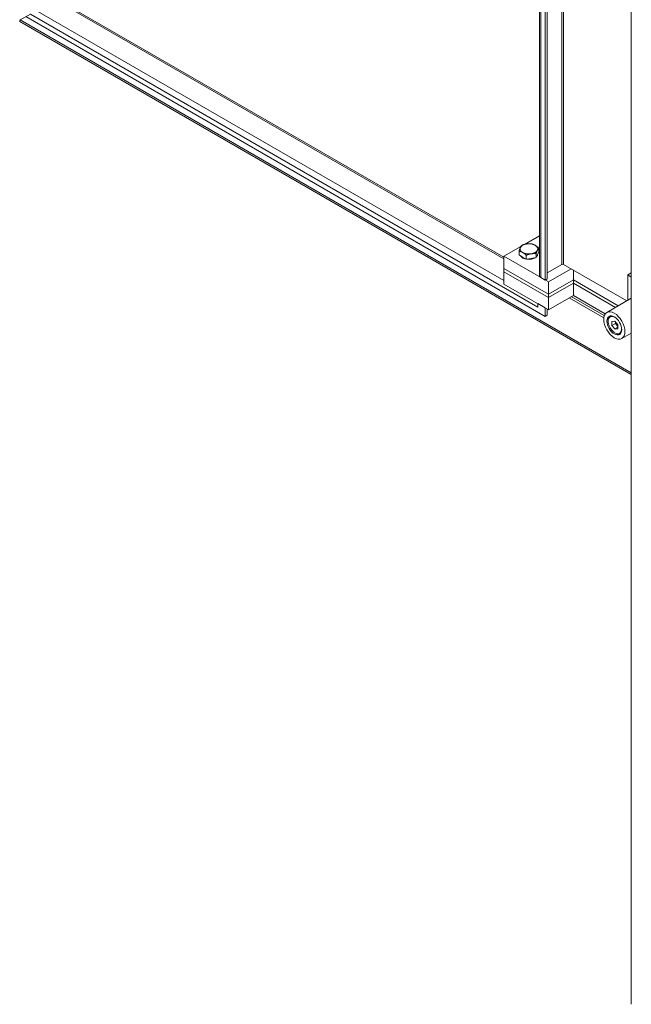
# Model space of a CAD drawing. Units: inches. Extents: x 8 to 293, y 6 to 180.
# Drawn here: x 270 to 280, y 130 to 144 of the extents above; entities that cross this region are included whole.
import ezdxf

# ---------------------------------------------------------------- set-up
doc = ezdxf.new("R2010")
doc.units = ezdxf.units.IN
doc.header["$LTSCALE"] = 18
doc.header["$MEASUREMENT"] = 0
doc.layers.add('Visible (ANSI)', color=7, linetype='Continuous', lineweight=5)
doc.layers.add('Visible Narrow (ANSI)', color=7, linetype='Continuous', lineweight=5)

msp = doc.modelspace()

# ---------------------------------------------------------------- linework, layer by layer
at = {"layer": 'Visible (ANSI)'}
for p, q in [((278.1666, 140.3631), (278.1666, 158.7498)), ((278.2508, 158.7012), (278.2508, 140.2994)), ((278.2821, 158.6831), (278.2821, 140.3176)), ((279.535, 129.5047), (279.535, 149.2723)), ((270.9548, 144.4968), (277.6366, 140.6391)), ((279.535, 138.8936), (270.4204, 144.1559)), ((270.5757, 144.2657), (270.4215, 144.1767)), ((278.2508, 139.7587), (270.5101, 144.2278)), ((277.9439, 140.8314), (278.1666, 140.96)), ((277.6366, 140.654), (277.889, 140.7997)), ((278.1544, 140.7195), (278.1544, 140.7776)), ((278.2995, 140.2713), (277.6366, 140.654)), ((277.6366, 140.654), (277.6366, 140.4703)), ((277.8613, 140.6742), (277.8613, 140.7322)), ((277.9149, 140.6432), (277.8613, 140.6742)), ((277.9686, 140.6123), (277.9149, 140.6432)), ((277.9686, 140.6123), (277.9686, 140.6703)), ((278.0419, 140.6236), (277.9686, 140.6123)), ((278.1151, 140.6349), (278.0419, 140.6236)), ((278.1151, 140.6349), (278.1151, 140.6929)), ((278.1348, 140.6772), (278.1151, 140.6349)), ((278.1544, 140.7195), (278.1348, 140.6772)), ((278.1393, 140.6869), (278.1393, 140.6846)), ((277.6366, 140.4244), (277.6366, 140.4703)), ((277.6366, 140.4703), (278.2995, 140.0876)), ((277.6366, 140.4703), (278.2995, 140.0876)), ((278.2821, 140.4087), (278.4984, 140.5335)), ((278.2995, 140.2713), (278.6394, 140.4675)), ((279.4669, 139.9897), (278.5249, 140.5335)), ((278.2995, 140.0416), (277.6366, 140.4244)), ((278.2995, 140.0416), (277.6366, 140.4244)), ((277.6366, 140.4244), (277.6366, 140.2406)), ((278.2508, 140.2994), (278.1851, 140.3373)), ((278.2821, 140.3176), (278.2508, 140.2994)), ((278.6708, 140.4493), (278.6708, 140.3019)), ((279.535, 140.4072), (279.4815, 140.3763)), ((279.4815, 140.3763), (279.535, 140.3454)), ((279.4815, 140.3763), (279.4815, 139.9982)), ((277.6366, 140.2406), (278.2995, 139.8579)), ((278.2995, 140.0876), (278.6708, 140.3019)), ((278.6708, 140.3019), (278.2995, 140.0876)), ((278.2995, 140.0876), (278.2995, 140.2713)), ((278.6708, 140.256), (278.2995, 140.0416)), ((278.2995, 140.0416), (278.6708, 140.256)), ((278.6708, 140.3019), (279.3392, 139.916)), ((278.6708, 140.3019), (278.6708, 140.256)), ((279.3392, 139.916), (278.6708, 140.3019)), ((279.2994, 139.893), (278.6708, 140.256)), ((278.6708, 140.256), (279.2994, 139.893)), ((278.6708, 140.256), (278.6708, 140.0722)), ((278.2995, 140.0416), (278.2995, 140.0876)), ((278.6708, 140.0722), (278.2995, 139.8579)), ((278.2995, 139.8579), (278.2995, 140.0416)), ((278.608, 140.036), (279.1243, 139.7379)), ((278.6394, 140.0541), (279.1317, 139.7699)), ((279.1465, 139.7976), (278.6708, 140.0722)), ((279.535, 140.0291), (279.1695, 139.8181)), ((278.1404, 139.8981), (278.1404, 139.8982)), ((278.1405, 139.8982), (278.1404, 139.8981)), ((278.1405, 139.8981), (278.1404, 139.8981)), ((278.1405, 139.9497), (278.1405, 139.8981)), ((278.1405, 139.9497), (278.2508, 139.8861)), ((278.2508, 139.8861), (278.2508, 139.7587)), ((278.2821, 139.868), (278.2821, 139.7768)), ((278.2821, 139.7768), (278.2508, 139.7587)), ((279.1899, 139.6864), (279.1899, 139.696)), ((279.2901, 139.6864), (279.2467, 139.6825)), ((279.2467, 139.6825), (279.2467, 139.6247)), ((279.2467, 139.6247), (279.2968, 139.6536)), ((279.2467, 139.6247), (279.2901, 139.5707)), ((279.3335, 139.6324), (279.2901, 139.6864)), ((279.2901, 139.5707), (279.3335, 139.5957)), ((279.2901, 139.5707), (279.3335, 139.5745)), ((279.2968, 139.678), (279.2968, 139.6536)), ((279.2968, 139.6536), (279.3335, 139.608)), ((279.3335, 139.5745), (279.3335, 139.6324)), ((279.2901, 139.5128), (279.2984, 139.508)), ((279.535, 139.5108), (279.3939, 139.4294)), ((279.5263, 139.5058), (279.535, 139.5008))]:
    msp.add_line(p, q, dxfattribs=at)
for centre, major_axis, start_param, end_param in [((278.0079, 140.7645), (-0.1314, 0), 6.0213859, 7.0685835), ((278.0079, 140.7645), (-0.1314, 0), 4.9741884, 6.0213859), ((278.0079, 140.7645), (-0.1314, 0), 3.9269908, 4.9741884), ((278.0079, 140.7645), (0.1314, 0), 6.0213859, 7.0685835), ((278.0079, 140.6846), (-0.1314, 0), 0.3028746, 2.3986261), ((278.0079, 140.7645), (0.1314, 0), 3.9269908, 4.9741884), ((278.0079, 140.7645), (0.1314, 0), 4.9741884, 6.0213859), ((278.0079, 140.6846), (0.1314, 0), 5.7312664, 6.2831853), ((278.5117, 140.5259), (0.0188, 0), 0.7853982, 2.3561945), ((278.2298, 140.3631), (-0.0632, 0), 0, 0.7853982), ((278.1851, 139.924), (0.0316, 0.0547), 2.2945367, 2.3561945), ((279.2901, 139.6285), (-0.0709, 0.1227), 5.3004234, 10.4075399), ((279.2984, 139.6334), (-0.0768, 0.133), 0.0375403, 0.7853975), ((279.2984, 139.6334), (0.0768, -0.133), 5.4977871, 6.245645)]:
    msp.add_ellipse(centre, major_axis=major_axis, ratio=0.5773503, start_param=start_param, end_param=end_param, dxfattribs=at)
for major_axis in [(-0.1122, 0.1943), (-0.078, 0.135)]:
    msp.add_ellipse((279.2817, 139.6237), major_axis=major_axis, ratio=0.5773503, dxfattribs=at)
msp.add_open_spline([(270.4215, 144.1767), (270.4168, 144.1659), (270.417, 144.1582), (270.4205, 144.156)], degree=3, dxfattribs=at)
for points in [[(277.8613, 140.7322), (277.8718, 140.7645), (277.8809, 140.7841)], [(277.8809, 140.7841), (277.8901, 140.8037), (277.9006, 140.8168)], [(277.9006, 140.8168), (277.9398, 140.8325), (277.9739, 140.8378)], [(277.9739, 140.8378), (278.0079, 140.843), (278.0471, 140.8395)], [(278.0471, 140.8395), (278.0759, 140.8325), (278.1008, 140.8181)], [(278.1008, 140.8181), (278.1257, 140.8037), (278.1544, 140.7776)], [(278.1544, 140.7776), (278.1439, 140.7645), (278.1348, 140.7448)], [(277.9149, 140.7108), (277.8901, 140.7252), (277.8613, 140.7322)], [(277.9686, 140.6703), (277.9398, 140.6965), (277.9149, 140.7108)], [(278.0419, 140.6912), (278.0079, 140.6859), (277.9686, 140.6703)], [(278.1151, 140.6929), (278.0759, 140.6965), (278.0419, 140.6912)], [(278.1348, 140.7448), (278.1257, 140.7252), (278.1151, 140.6929)]]:
    msp.add_rational_spline(points, [1, 1.0379548493, 1], degree=2, dxfattribs=at)
at = {"layer": 'Visible Narrow (ANSI)'}
for p, q in [((278.5249, 158.8032), (278.5249, 140.5335)), ((278.1851, 158.7391), (278.1851, 140.3373)), ((278.4984, 140.5335), (278.4984, 158.7879)), ((277.6366, 140.6177), (270.9363, 144.4862)), ((270.6544, 144.3234), (277.6366, 140.2922)), ((270.4215, 144.1767), (279.535, 138.915)), ((278.1404, 139.8982), (270.5757, 144.2657)), ((278.1405, 139.8983), (278.1404, 139.8982))]:
    msp.add_line(p, q, dxfattribs=at)

doc.saveas('drawing.dxf')
